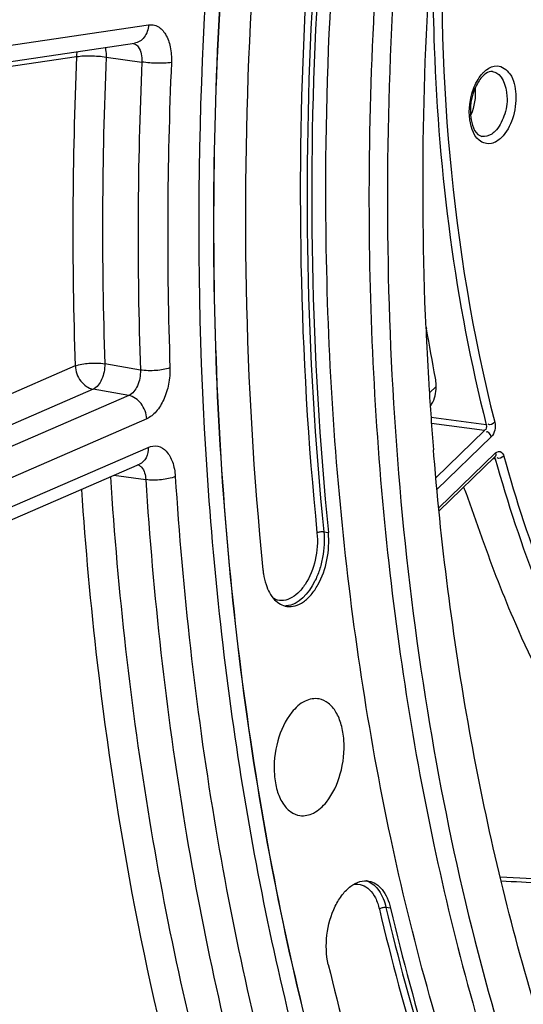
# Model space of a CAD drawing. Units: millimetres. Extents: x 0 to 594, y 0 to 420.
# Drawn here: x 261 to 266, y 60 to 69 of the extents above; entities that cross this region are included whole.
import ezdxf

# ---------------------------------------------------------------- set-up
doc = ezdxf.new("R2010")
doc.units = ezdxf.units.MM
doc.header["$LTSCALE"] = 32.67
doc.layers.get('0').update_dxf_attribs({"linetype": 'CONTINUOUS'})
doc.layers.add('SOLIDES', color=7, linetype='CONTINUOUS')

msp = doc.modelspace()

# ---------------------------------------------------------------- linework, layer by layer
at = {"color": 7, "linetype": 'CONTINUOUS'}
msp.add_line((264.801345, 64.664349), (264.796886, 64.719001), dxfattribs=at)
at = {"color": 9, "linetype": 'CONTINUOUS'}
for p, q in [((263.772095, 63.954137), (263.815237, 63.946656)), ((264.396654, 60.435455), (264.353485, 60.443096))]:
    msp.add_line(p, q, dxfattribs=at)
at = {"color": 7, "linetype": 'CONTINUOUS'}
for centre, radius, start, end in [((298.695377, 67.038112), 34.500919, 173.6058207, 179.6761439), ((294.931104, 67.133247), 30.230923, 182.429387, 183.3129287), ((294.618859, 67.115847), 29.918194, 183.3142186, 183.4403836), ((294.222777, 67.090821), 29.521324, 183.4380306, 184.6082596)]:
    msp.add_arc(centre, radius, start, end, dxfattribs=at)
for points, knots in [([(270.569211, 49.383651), (269.865196, 49.684423), (268.484778, 50.533286), (266.723188, 52.355485), (265.241796, 54.699239), (264.074509, 57.495674), (263.24802, 60.667695), (262.783747, 64.127177), (262.694079, 67.776947), (262.98143, 71.513566), (263.637587, 75.230644), (264.643855, 78.822222), (265.971624, 82.186108), (267.583607, 85.227079), (269.435142, 87.859656), (271.477932, 90.010339), (273.658383, 91.617092), (275.236607, 92.318646), (276.017141, 92.545909)], [0, 0, 0, 0, 0.04529907, 0.09451698, 0.14877462, 0.20840905, 0.27313017, 0.3421848, 0.41449308, 0.4887599, 0.56357047, 0.63747789, 0.70908884, 0.77715251, 0.84065932, 0.89895769, 0.95189787, 1, 1, 1, 1]), ([(263.792025, 67.299211), (263.799382, 68.853354), (264.032865, 71.973409), (264.982207, 76.524341), (266.487403, 80.78608), (268.180324, 83.990116), (269.759349, 86.206031), (271.358313, 88.042735), (273.133914, 89.529026), (275.046123, 90.519986), (276.451826, 90.979054), (277.854916, 91.16868), (278.780399, 91.111325), (279.228605, 91.037819)], [0, 0, 0, 0, 0.14916701, 0.29923204, 0.44496776, 0.58162488, 0.64541656, 0.70571346, 0.81519417, 0.86487514, 0.91169346, 0.95640692, 1, 1, 1, 1]), ([(264.727352, 65.851816), (264.670843, 67.18302), (264.731783, 69.881103), (265.302574, 73.88604), (266.3309, 77.76251), (267.774924, 81.351096), (269.575927, 84.505144), (271.363865, 86.725698), (272.91698, 88.147524), (274.432533, 89.253507), (275.683197, 89.853312), (276.529848, 90.099825)], [0, 0, 0, 0, 0.13979489, 0.28230175, 0.42352132, 0.55956536, 0.68701442, 0.80332261, 0.85693671, 0.90748116, 1, 1, 1, 1]), ([(261.422442, 88.753918), (261.067611, 86.944651), (259.821962, 79.724418), (259.226731, 72.390088), (259.175929, 66.907881)], [0, 0, 0, 0, 0.25166386, 1, 1, 1, 1]), ([(264.580434, 70.860975), (264.41748, 69.404178), (264.275947, 66.530949), (264.624306, 62.365847), (265.519756, 58.584632), (266.729495, 55.810526), (267.953084, 53.968907), (268.947318, 52.827362), (270.034738, 51.898554), (271.20357, 51.19543), (272.439648, 50.729098), (273.726326, 50.507567), (275.04454, 50.534004), (275.913702, 50.712014), (276.34399, 50.837298)], [0, 0, 0, 0, 0.16214672, 0.31718286, 0.46084735, 0.59023923, 0.649348, 0.70484952, 0.75714906, 0.80689639, 0.85497459, 0.90244235, 0.95042781, 1, 1, 1, 1]), ([(263.237065, 70.66676), (263.174797, 70.068096), (262.987691, 67.717142), (263.027725, 65.346302), (263.203607, 63.598753)], [0, 0, 0, 0, 0.25522662, 1, 1, 1, 1]), ([(263.847086, 70.674556), (263.787814, 70.104699), (263.609711, 67.866872), (263.647819, 65.610115), (263.815237, 63.946656)], [0, 0, 0, 0, 0.25522662, 1, 1, 1, 1]), ([(272.60007, 50.619751), (271.964156, 50.724041), (270.685107, 51.128798), (268.947874, 52.265165), (267.414343, 53.888035), (266.116839, 55.946032), (265.080546, 58.38492), (264.328222, 61.143189), (263.877452, 64.150661), (263.786984, 66.234247), (263.792025, 67.299211)], [0, 0, 0, 0, 0.09509389, 0.19493836, 0.30321508, 0.42205709, 0.55211773, 0.69285787, 0.84284419, 1, 1, 1, 1]), ([(264.19501, 67.233122), (264.189968, 66.168158), (264.280437, 64.08457), (264.731208, 61.077097), (265.483532, 58.318827), (266.519827, 55.879938), (267.817332, 53.821941), (269.350864, 52.199072), (271.088098, 51.062705), (272.367148, 50.657951), (273.003063, 50.55366)], [0, 0, 0, 0, 0.15715583, 0.30714216, 0.4478823, 0.57794294, 0.69678494, 0.80506164, 0.9049061, 1, 1, 1, 1]), ([(259.171078, 65.90767), (259.170327, 64.126649), (259.331145, 57.231414), (260.15412, 50.343634), (261.205818, 45.336748)], [0, 0, 0, 0, 0.25822497, 1, 1, 1, 1]), ([(273.298614, 51.162872), (272.746095, 51.247433), (271.637023, 51.566826), (270.10226, 52.461661), (268.715679, 53.745612), (267.503054, 55.384603), (266.484242, 57.342415), (265.677326, 59.578539), (265.097425, 62.046854), (264.874778, 63.774691), (264.801345, 64.664349)], [0, 0, 0, 0, 0.09807039, 0.19997756, 0.30901376, 0.42734344, 0.55597148, 0.69490774, 0.8433754, 1, 1, 1, 1]), ([(263.428432, 63.255783), (263.453671, 63.252197), (263.509206, 63.256978), (263.587489, 63.297416), (263.659248, 63.365889), (263.745222, 63.493722), (263.813093, 63.691285), (263.823758, 63.861999), (263.815237, 63.946656)], [0, 0, 0, 0, 0.08727387, 0.18438852, 0.2963194, 0.42341812, 0.70872112, 1, 1, 1, 1]), ([(263.203607, 63.598753), (263.204844, 63.586465), (263.210749, 63.539501), (263.221412, 63.493052), (263.232545, 63.459884)], [0, 0, 0, 0, 0.26089039, 1, 1, 1, 1]), ([(263.232545, 63.459884), (263.249848, 63.408334), (263.294116, 63.31712), (263.385239, 63.261921), (263.428432, 63.255783)], [0, 0, 0, 0, 0.55484151, 1, 1, 1, 1]), ([(263.728431, 62.391313), (263.685202, 62.399354), (263.581257, 62.37826), (263.507804, 62.308299), (263.473782, 62.266191)], [0, 0, 0, 0, 0.44819843, 1, 1, 1, 1]), ([(263.796475, 61.427123), (263.858101, 61.503394), (263.944577, 61.694757), (263.973257, 61.949933), (263.942314, 62.146039), (263.894433, 62.266055), (263.823569, 62.35431), (263.759592, 62.385517), (263.728431, 62.391313)], [0, 0, 0, 0, 0.26985779, 0.56085917, 0.69494008, 0.81277643, 0.9127734, 1, 1, 1, 1]), ([(263.473782, 62.266191), (263.411463, 62.189062), (263.324527, 61.995399), (263.296755, 61.73757), (263.329724, 61.540364), (263.379458, 61.420706), (263.452674, 61.333915), (263.518086, 61.305205), (263.549592, 61.300728)], [0, 0, 0, 0, 0.27099733, 0.56275273, 0.69662794, 0.81382338, 0.91303284, 1, 1, 1, 1]), ([(263.549592, 61.300728), (263.592089, 61.294689), (263.69213, 61.318076), (263.763366, 61.386146), (263.796475, 61.427123)], [0, 0, 0, 0, 0.44897026, 1, 1, 1, 1]), ([(263.814415, 59.910054), (263.793399, 59.998897), (263.788855, 60.188081), (263.850292, 60.411103), (263.939701, 60.560644), (264.017391, 60.641611), (264.104023, 60.689311), (264.166238, 60.693613), (264.193893, 60.688467)], [0, 0, 0, 0, 0.28159185, 0.57088536, 0.70136982, 0.81559765, 0.91323805, 1, 1, 1, 1]), ([(264.193893, 60.688467), (264.217297, 60.684113), (264.264872, 60.664272), (264.323445, 60.60797), (264.369085, 60.529462), (264.388862, 60.468392), (264.396654, 60.435455)], [0, 0, 0, 0, 0.20926611, 0.43959394, 0.70246954, 1, 1, 1, 1]), ([(264.396654, 60.435455), (264.621378, 59.485434), (265.162173, 57.685351), (265.957857, 55.978728), (266.409024, 55.202882)], [0, 0, 0, 0, 0.52101331, 1, 1, 1, 1]), ([(263.814415, 59.910054), (264.018709, 59.0464), (264.500168, 57.39692), (265.179067, 55.816392), (265.56034, 55.082659)], [0, 0, 0, 0, 0.51767597, 1, 1, 1, 1])]:
    msp.add_open_spline(points, degree=3, knots=knots, dxfattribs=at)
at = {"color": 3, "linetype": 'CONTINUOUS'}
for points, knots in [([(261.506421, 88.73196), (261.15192, 86.924369), (259.907652, 79.71095), (259.313957, 72.383415), (259.264472, 66.906436)], [0, 0, 0, 0, 0.25166931, 1, 1, 1, 1]), ([(259.259863, 65.908286), (259.25953, 64.128646), (259.422077, 57.239454), (260.247264, 50.357863), (261.301091, 45.356142)], [0, 0, 0, 0, 0.25824929, 1, 1, 1, 1])]:
    msp.add_open_spline(points, degree=3, knots=knots, dxfattribs=at)
at = {"layer": 'SOLIDES', "color": 9, "linetype": 'CONTINUOUS'}
for p, q in [((260.657468, 68.474621), (262.134976, 68.691802)), ((260.491114, 68.252121), (261.463237, 68.395016)), ((261.739689, 68.391), (262.072189, 68.344765)), ((261.44955, 65.50363), (260.418253, 65.054874)), ((262.058561, 65.46573), (261.726119, 65.524487)), ((261.617327, 65.286207), (260.420739, 64.765526)), ((261.949773, 65.227395), (261.617327, 65.286207)), ((264.759153, 65.250885), (264.822313, 65.312217)), ((261.949773, 65.227395), (260.470241, 64.583594)), ((262.117547, 65.00997), (260.63802, 64.366172)), ((265.29044, 64.953626), (264.774271, 65.020729)), ((265.274863, 64.899683), (264.778287, 64.964246)), ((265.274863, 64.899683), (264.819588, 64.457576)), ((265.336304, 64.841642), (264.829152, 64.34916)), ((260.616202, 64.083868), (262.130657, 64.742865)), ((264.846313, 64.175861), (265.376449, 64.690662)), ((265.352993, 64.63914), (265.374755, 64.636531)), ((261.811206, 64.482323), (262.108818, 64.441719)), ((266.80603, 60.651781), (265.420609, 60.72486))]:
    msp.add_line(p, q, dxfattribs=at)
at = {"layer": 'SOLIDES', "color": 7, "linetype": 'CONTINUOUS'}
for p, q in [((260.532992, 68.304304), (262.002868, 68.520364)), ((264.726437, 65.876609), (264.731123, 65.85214)), ((264.848926, 64.149653), (265.36989, 64.655549)), ((265.369899, 64.655557), (265.370869, 64.65641)), ((260.534808, 63.926914), (262.049263, 64.58591))]:
    msp.add_line(p, q, dxfattribs=at)
at = {"layer": 'SOLIDES', "color": 9, "linetype": 'CONTINUOUS'}
for centre, radius, start, end in [((299.083787, 66.771205), 37.655578, 177.5284837, 181.9290739), ((299.036623, 66.781158), 37.331661, 177.5284837, 181.9290738), ((299.358048, 66.728714), 37.320864, 177.5182281, 181.9393294), ((299.310872, 66.738666), 36.996936, 177.5182299, 181.9393276), ((262.012122, 64.512579), 0.071666, 63.1360946, 70.5628196), ((263.409378, 63.441299), 0.181029, 269.3061917, 273.5498055), ((264.116915, 60.519695), 0.180033, 69.2373143, 72.2960003)]:
    msp.add_arc(centre, radius, start, end, dxfattribs=at)
at = {"layer": 'SOLIDES', "color": 7, "linetype": 'CONTINUOUS'}
msp.add_arc((265.406795, 68.066528), 0.208692, 130.3193033, 134.1994563, dxfattribs=at)
msp.add_ellipse((262.808001, 60.888672), major_axis=(4.834796, -0.280818), ratio=0.01119003, start_param=-0.99728836, end_param=-0.80769808, dxfattribs=at)
at = {"layer": 'SOLIDES', "color": 9, "linetype": 'CONTINUOUS'}
for points, knots in [([(276.015734, 92.546169), (275.235169, 92.318897), (273.656878, 91.617304), (271.476347, 90.01045), (269.433492, 87.859631), (267.581913, 85.226888), (265.969913, 82.185733), (264.642157, 78.821656), (263.635934, 75.229891), (262.979855, 71.512646), (262.692615, 67.775892), (262.782424, 64.126028), (263.246864, 60.666507), (264.073541, 57.494506), (265.241031, 54.69816), (266.722636, 52.354564), (268.484444, 50.532597), (269.864995, 49.68396), (270.569063, 49.383312)], [0, 0, 0, 0, 0.04810277, 0.10104385, 0.1593434, 0.2228516, 0.29091676, 0.36252915, 0.43643783, 0.5112493, 0.58551656, 0.6578247, 0.72687856, 0.79159831, 0.85123086, 0.90548635, 0.95470225, 1, 1, 1, 1]), ([(266.585823, 83.607572), (265.617693, 81.75477), (264.0305, 77.752674), (262.710374, 71.432313), (262.497265, 66.03617), (262.912512, 61.887632), (263.496504, 59.013156), (264.345433, 56.390123), (265.442996, 54.073167), (266.769143, 52.110974), (268.301215, 50.54673), (270.012551, 49.420402), (271.867365, 48.768976), (273.813556, 48.61706), (275.099824, 48.843629), (275.730475, 49.027251)], [0, 0, 0, 0, 0.14601264, 0.29862577, 0.44914784, 0.52105108, 0.58944389, 0.65362659, 0.71315654, 0.76793322, 0.81829546, 0.8651091, 0.90978297, 0.95412234, 1, 1, 1, 1]), ([(265.035411, 71.781175), (264.96146, 71.189522), (264.773849, 68.920405), (264.956237, 66.607108), (265.36934, 64.977269)], [0, 0, 0, 0, 0.26178788, 1, 1, 1, 1]), ([(263.740813, 70.687446), (263.681415, 70.116377), (263.502934, 67.873788), (263.541122, 65.612229), (263.708897, 63.945231)], [0, 0, 0, 0, 0.25522662, 1, 1, 1, 1]), ([(263.803942, 70.681729), (263.744673, 70.111898), (263.566579, 67.874173), (263.604684, 65.617519), (263.772095, 63.954137)], [0, 0, 0, 0, 0.25522662, 1, 1, 1, 1]), ([(264.7987, 69.737007), (264.787524, 69.318367), (264.793995, 67.713), (264.998855, 66.104034), (265.29044, 64.953626)], [0, 0, 0, 0, 0.26083464, 1, 1, 1, 1]), ([(262.134976, 68.691802), (262.132656, 68.651028), (262.109478, 68.57258), (262.038187, 68.525557), (262.002868, 68.520364)], [0, 0, 0, 0, 0.53358934, 1, 1, 1, 1]), ([(262.134976, 68.691802), (262.164242, 68.696106), (262.231972, 68.682848), (262.304291, 68.599702), (262.344889, 68.480617), (262.350734, 68.38926), (262.348638, 68.340689)], [0, 0, 0, 0, 0.19234775, 0.4117661, 0.68387328, 1, 1, 1, 1]), ([(261.729136, 68.480158), (261.731139, 68.473366), (261.738253, 68.444194), (261.740348, 68.413908), (261.739689, 68.391)], [0, 0, 0, 0, 0.23604646, 1, 1, 1, 1]), ([(262.009817, 68.512154), (262.020713, 68.506149), (262.066724, 68.462684), (262.074994, 68.393614), (262.072189, 68.344765)], [0, 0, 0, 0, 0.20272738, 1, 1, 1, 1]), ([(261.463237, 68.395016), (261.505587, 68.402892), (261.598682, 68.404565), (261.690994, 68.398771), (261.739689, 68.391)], [0, 0, 0, 0, 0.46625587, 1, 1, 1, 1]), ([(262.348638, 68.340689), (262.306285, 68.332833), (262.213193, 68.331186), (262.120884, 68.336992), (262.072189, 68.344763)], [0, 0, 0, 0, 0.46624653, 1, 1, 1, 1]), ([(265.392086, 68.308286), (265.438964, 68.30713), (265.542835, 68.225023), (265.57729, 68.031593), (265.551079, 67.820187), (265.480395, 67.68498), (265.43115, 67.63716)], [0, 0, 0, 0, 0.18156682, 0.43623653, 0.73421263, 1, 1, 1, 1]), ([(265.247287, 68.229145), (265.250588, 68.233048), (265.257266, 68.240592), (265.264305, 68.247801), (265.267863, 68.251256)], [0, 0, 0, 0, 0.50754287, 1, 1, 1, 1]), ([(265.267863, 68.251256), (265.27178, 68.25506), (265.279715, 68.262325), (265.288091, 68.269079), (265.292319, 68.272258)], [0, 0, 0, 0, 0.50789126, 1, 1, 1, 1]), ([(265.349571, 68.255627), (265.437537, 68.24314), (265.50447, 68.038444), (265.467027, 67.845991), (265.410327, 67.733963), (265.370303, 67.695097)], [0, 0, 0, 0, 0.42835167, 0.73102813, 1, 1, 1, 1]), ([(265.43115, 67.63716), (265.405474, 67.612227), (265.346795, 67.571058), (265.189656, 67.596689), (265.14736, 67.726973), (265.136853, 67.804769)], [0, 0, 0, 0, 0.24704741, 0.45812525, 1, 1, 1, 1]), ([(265.370303, 67.695097), (265.361307, 67.686361), (265.328084, 67.658286), (265.280809, 67.643375), (265.250098, 67.64908)], [0, 0, 0, 0, 0.28645329, 1, 1, 1, 1]), ([(261.44955, 65.50363), (261.490308, 65.51978), (261.584092, 65.532543), (261.677527, 65.532112), (261.726119, 65.524487)], [0, 0, 0, 0, 0.47126352, 1, 1, 1, 1]), ([(261.44955, 65.50363), (261.452023, 65.453256), (261.486848, 65.357271), (261.572217, 65.294532), (261.617327, 65.286207)], [0, 0, 0, 0, 0.52368959, 1, 1, 1, 1]), ([(261.726119, 65.524487), (261.727122, 65.474245), (261.71009, 65.384605), (261.65379, 65.302612), (261.617327, 65.286207)], [0, 0, 0, 0, 0.55690313, 1, 1, 1, 1]), ([(262.058561, 65.46573), (262.061015, 65.415543), (262.04569, 65.324566), (261.987, 65.243068), (261.949773, 65.227395)], [0, 0, 0, 0, 0.55436579, 1, 1, 1, 1]), ([(262.335127, 65.486645), (262.294375, 65.470478), (262.20059, 65.457688), (262.107152, 65.458107), (262.05856, 65.465731)], [0, 0, 0, 0, 0.47127739, 1, 1, 1, 1]), ([(262.335127, 65.486645), (262.336886, 65.435751), (262.328207, 65.333978), (262.284547, 65.193367), (262.216223, 65.079085), (262.15128, 65.024646), (262.117547, 65.00997)], [0, 0, 0, 0, 0.27859289, 0.55335254, 0.79875283, 1, 1, 1, 1]), ([(262.117547, 65.00997), (262.115075, 65.060344), (262.080249, 65.156329), (261.994881, 65.219069), (261.94977, 65.227394)], [0, 0, 0, 0, 0.5236891, 1, 1, 1, 1]), ([(262.130657, 64.742865), (262.132274, 64.709908), (262.122707, 64.645624), (262.075621, 64.59738), (262.049262, 64.585911)], [0, 0, 0, 0, 0.53442505, 1, 1, 1, 1]), ([(262.130657, 64.742865), (262.158482, 64.754974), (262.224637, 64.76467), (262.313087, 64.705849), (262.367133, 64.601157), (262.382024, 64.517385), (262.384949, 64.471519)], [0, 0, 0, 0, 0.20870153, 0.42192028, 0.68392693, 1, 1, 1, 1]), ([(265.366104, 64.652732), (265.368116, 64.651315), (265.37163, 64.645957), (265.371519, 64.639781), (265.37111, 64.636329)], [0, 0, 0, 0, 0.41452882, 1, 1, 1, 1]), ([(265.376449, 64.690662), (265.378304, 64.683687), (265.379858, 64.671166), (265.376778, 64.656448), (265.372129, 64.652992)], [0, 0, 0, 0, 0.55477555, 1, 1, 1, 1]), ([(265.374755, 64.636531), (265.489619, 64.22421), (265.972823, 62.756317), (266.763254, 61.358933), (267.547413, 60.558465)], [0, 0, 0, 0, 0.27639588, 1, 1, 1, 1]), ([(265.434429, 64.695683), (265.438842, 64.691474), (265.446606, 64.680681), (265.451381, 64.668404), (265.45325, 64.661696)], [0, 0, 0, 0, 0.46690792, 1, 1, 1, 1]), ([(265.45325, 64.661696), (265.567562, 64.251356), (266.048445, 62.790512), (266.835081, 61.399839), (267.615474, 60.603214)], [0, 0, 0, 0, 0.27639575, 1, 1, 1, 1]), ([(262.044506, 64.576511), (262.053935, 64.571741), (262.094415, 64.538292), (262.106821, 64.482262), (262.108818, 64.441719)], [0, 0, 0, 0, 0.20654108, 1, 1, 1, 1]), ([(261.77826, 64.467983), (261.847704, 63.391833), (262.080825, 61.299854), (262.530224, 59.242178), (262.808498, 58.257952)], [0, 0, 0, 0, 0.51322568, 1, 1, 1, 1]), ([(262.384949, 64.471519), (262.345013, 64.452602), (262.251255, 64.435627), (262.157356, 64.434147), (262.108818, 64.441717)], [0, 0, 0, 0, 0.4735567, 1, 1, 1, 1]), ([(262.108818, 64.441719), (262.177794, 63.360367), (262.410859, 61.258436), (262.862205, 59.191045), (263.141983, 58.202386)], [0, 0, 0, 0, 0.51327927, 1, 1, 1, 1]), ([(262.384949, 64.471519), (262.453326, 63.399554), (262.684369, 61.315867), (263.131797, 59.266421), (263.409146, 58.286343)], [0, 0, 0, 0, 0.51327927, 1, 1, 1, 1]), ([(261.507909, 64.350328), (261.544209, 63.809065), (261.732845, 61.728238), (262.120443, 59.662647), (262.541321, 58.174045)], [0, 0, 0, 0, 0.25962952, 1, 1, 1, 1]), ([(263.708897, 63.945231), (263.717452, 63.860232), (263.704382, 63.690249), (263.629908, 63.496888), (263.536704, 63.380497), (263.460835, 63.325472), (263.37896, 63.304423), (263.326591, 63.31718), (263.304119, 63.328459)], [0, 0, 0, 0, 0.29992546, 0.58807509, 0.71228366, 0.81907011, 0.91172408, 1, 1, 1, 1]), ([(263.772095, 63.954137), (263.780118, 63.874425), (263.773848, 63.752144), (263.733986, 63.59627), (263.662663, 63.418081), (263.537052, 63.267823), (263.420586, 63.260617)], [0, 0, 0, 0, 0.28995175, 0.43682096, 0.57768153, 1, 1, 1, 1]), ([(263.708897, 63.945231), (263.717854, 63.950326), (263.739343, 63.955298), (263.761063, 63.95605), (263.772095, 63.954137)], [0, 0, 0, 0, 0.47923352, 1, 1, 1, 1]), ([(264.052627, 60.659268), (264.078232, 60.662917), (264.133724, 60.657806), (264.206193, 60.60863), (264.260767, 60.527999), (264.283059, 60.462459), (264.291551, 60.426559)], [0, 0, 0, 0, 0.21257124, 0.43675485, 0.69679808, 1, 1, 1, 1]), ([(264.180737, 60.688036), (264.223285, 60.671909), (264.304142, 60.597407), (264.340294, 60.49886), (264.353485, 60.443096)], [0, 0, 0, 0, 0.44260988, 1, 1, 1, 1]), ([(264.291551, 60.426559), (264.299491, 60.433724), (264.32029, 60.442622), (264.342554, 60.445031), (264.353485, 60.443096)], [0, 0, 0, 0, 0.49069338, 1, 1, 1, 1]), ([(264.291551, 60.426559), (264.516753, 59.474517), (265.058698, 57.670604), (265.856076, 55.96035), (266.308203, 55.182853)], [0, 0, 0, 0, 0.52101331, 1, 1, 1, 1]), ([(264.353485, 60.443096), (264.578198, 59.493119), (265.118969, 57.693118), (265.914617, 55.986573), (266.365763, 55.210762)], [0, 0, 0, 0, 0.52101331, 1, 1, 1, 1])]:
    msp.add_open_spline(points, degree=3, knots=knots, dxfattribs=at)
at = {"layer": 'SOLIDES', "color": 7, "linetype": 'CONTINUOUS'}
for points, knots in [([(262.385331, 88.588372), (261.660954, 84.894799), (260.561394, 77.478715), (259.962119, 66.37992), (260.426964, 55.58701), (261.46847, 48.58139), (262.179963, 45.204468)], [0, 0, 0, 0, 0.25869233, 0.51440298, 0.76281118, 1, 1, 1, 1]), ([(265.349571, 68.255629), (265.344211, 68.256391), (265.315584, 68.256584), (265.289204, 68.240425), (265.271762, 68.225645)], [0, 0, 0, 0, 0.19146698, 1, 1, 1, 1]), ([(265.193407, 68.116107), (265.149295, 68.021335), (265.117628, 67.864252), (265.189298, 67.66039), (265.250098, 67.64908)], [0, 0, 0, 0, 0.62829865, 1, 1, 1, 1]), ([(264.79095, 65.166097), (264.815157, 65.21559), (264.827671, 65.294485), (264.818994, 65.369582), (264.815344, 65.389866)], [0, 0, 0, 0, 0.72775798, 1, 1, 1, 1]), ([(265.253423, 63.887857), (265.346738, 63.62038), (265.729057, 62.634883), (266.257757, 61.699413), (266.741474, 61.094793)], [0, 0, 0, 0, 0.26786071, 1, 1, 1, 1])]:
    msp.add_open_spline(points, degree=3, knots=knots, dxfattribs=at)
at = {"layer": 'SOLIDES', "color": 9, "linetype": 'CONTINUOUS'}
for points in [[(261.992766, 68.518923), (261.998694, 68.517421), (262.004461, 68.515106), (262.009817, 68.512154)], [(261.463237, 68.395016), (261.464142, 68.410911), (261.466637, 68.426809), (261.470791, 68.442178)], [(265.292319, 68.272258), (265.32058, 68.293507), (265.356739, 68.309158), (265.392086, 68.308286)], [(265.203884, 68.165852), (265.216374, 68.188178), (265.230769, 68.209611), (265.247287, 68.229145)], [(265.170497, 68.093064), (265.179794, 68.118086), (265.190852, 68.142556), (265.203884, 68.165852)], [(265.136853, 67.804769), (265.123905, 67.900649), (265.1368, 68.002371), (265.170497, 68.093064)], [(265.186217, 68.098564), (265.194371, 68.015014), (265.179861, 67.926616), (265.145459, 67.850042)], [(265.29044, 64.953626), (265.29476, 64.936997), (265.292441, 64.90568), (265.275311, 64.904353)], [(265.336304, 64.841642), (265.330732, 64.862594), (265.304769, 64.898893), (265.287981, 64.885175)], [(265.36934, 64.977269), (265.353799, 64.962627), (265.321326, 64.943816), (265.307607, 64.960177)], [(265.36934, 64.977269), (265.38077, 64.932164), (265.369679, 64.874064), (265.336304, 64.841642)], [(265.376449, 64.690662), (265.390366, 64.704177), (265.420392, 64.709073), (265.434429, 64.695683)], [(265.45325, 64.661696), (265.43815, 64.64659), (265.405349, 64.626945), (265.391818, 64.643472)]]:
    msp.add_open_spline(points, degree=3, dxfattribs=at)
at = {"layer": 'SOLIDES', "color": 7, "linetype": 'CONTINUOUS'}
for points in [[(265.261304, 68.216142), (265.232393, 68.188067), (265.210414, 68.152643), (265.193407, 68.116107)], [(264.815348, 65.389861), (264.787619, 65.544017), (264.760708, 65.69833), (264.731123, 65.85214)], [(264.767706, 65.127284), (264.776554, 65.139496), (264.784324, 65.152551), (264.79095, 65.166097)], [(265.076996, 64.370694), (265.086392, 64.351614), (265.094822, 64.33201), (265.101967, 64.311978)], [(265.101967, 64.311978), (265.1524, 64.170585), (265.203975, 64.029597), (265.253423, 63.887857)]]:
    msp.add_open_spline(points, degree=3, dxfattribs=at)

doc.saveas('drawing.dxf')
